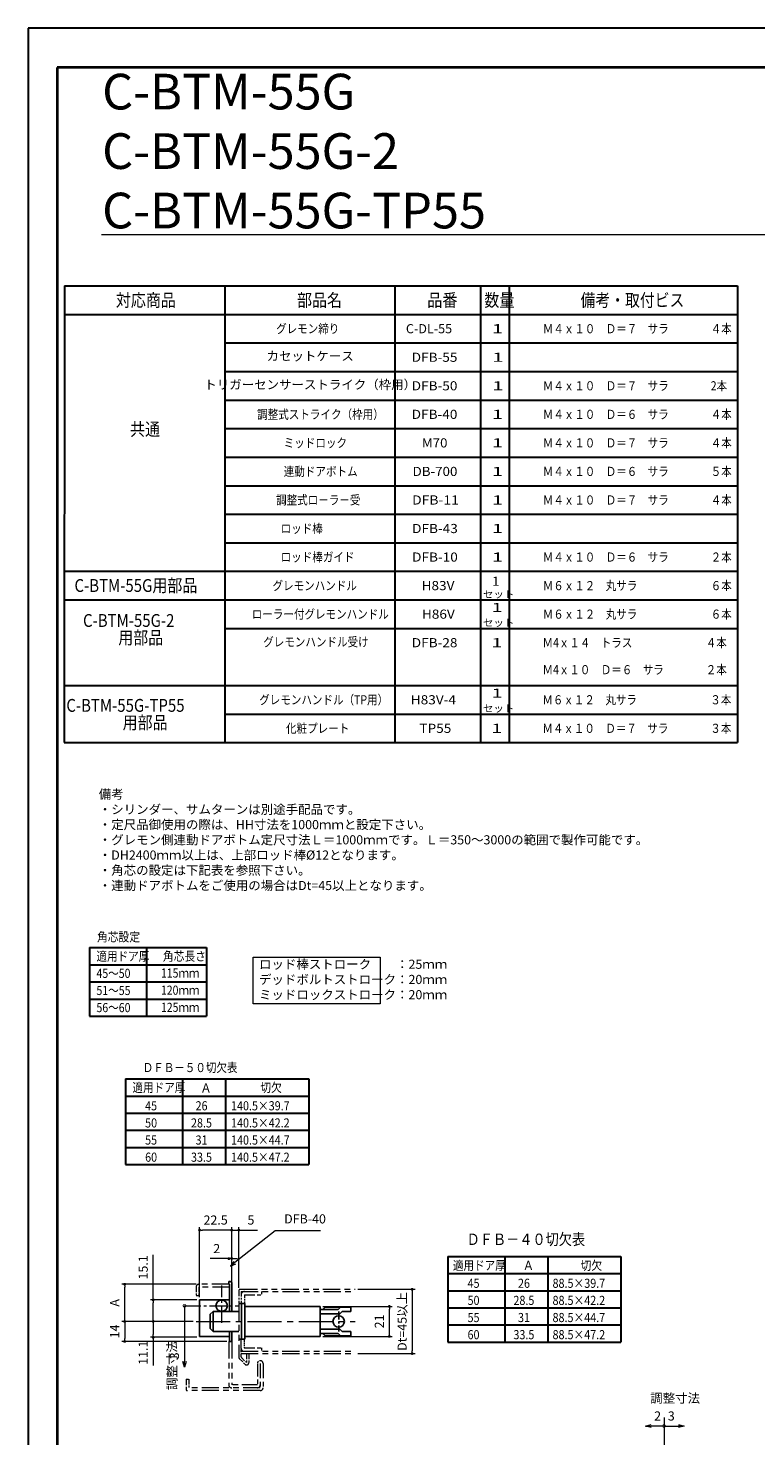
# Model space of a CAD drawing. Units: millimetres. Extents: x 0 to 1426, y 0 to 2018.
# Drawn here: x 0 to 510, y 1032 to 2018 of the extents above; entities that cross this region are included whole.
import ezdxf

# ---------------------------------------------------------------- set-up
doc = ezdxf.new("R2010")
doc.units = ezdxf.units.MM
doc.header["$LTSCALE"] = 2
doc.header["$PDSIZE"] = -3
for name, pattern in [('CENTER', [7, 4, -1, 1, -1]), ('ハッチング', [2, 1, 1]), ('中心線1', [18, 12, -2, 2, -2]), ('中線', [2, 1, 1]), ('寸法線', [2, 1, 1]), ('想像線1', [14.5, 6, -1.5, 2, -1.5, 2, -1.5]), ('文字', [2, 1, 1])]:
    doc.linetypes.add(name, pattern=pattern)
for name, color, linetype, lineweight in [('AM_0', 7, '中線', 30), ('AM_11', 2, '想像線1', 18), ('AM_5', 3, '寸法線', 20), ('AM_6', 2, '文字', 20), ('AM_7', 4, '中心線1', 20), ('AM_8', 1, 'ハッチング', 18), ('waku', 7, 'Continuous', 40)]:
    doc.layers.add(name, color=color, linetype=linetype, lineweight=lineweight)
doc.layers.add('size', color=5, linetype='Continuous', lineweight=30, plot=False)
doc.styles.get("Standard").update_dxf_attribs({"font": 'romans.shx', "width": 0.7, "bigfont": 'extfont.shx'})
doc.dimstyles.new('SYS$0', dxfattribs={"dimtxt": 3.2, "dimasz": 1, "dimexe": 1, "dimexo": 1, "dimgap": 1.5, "dimtad": 1, "dimdsep": 46, "dimtxsty": 'STANDARD', "dimblk": 'DOT', "dimcen": 0, "dimclrd": 256, "dimclre": 256, "dimclrt": 2, "dimadec": 0, "dimazin": 2, "dimtp": 0.1, "dimtm": 0.1, "dimtfac": 0.71, "dimtmove": 0, "dimatfit": 3, "dimldrblk": 'OPEN30', "dimfxl": 1, "dimlwd": -1, "dimlwe": -1, "dimarcsym": 0})

# ---------------------------------------------------------------- blocks, each defined once
blk = doc.blocks.new('_DotSmall')
at = {"color": 0, "linetype": 'ByBlock', "const_width": 0.5}
blk.add_lwpolyline([(-0.0625, 0, 1), (0.0625, 0, 1)], format="xyb", close=True, dxfattribs=at)
blk = doc.blocks.new('_OPEN30')
at = {"color": 0, "linetype": 'ByBlock'}
for p, q in [((-1, 0.27), (0, 0)), ((0, 0), (-1, -0.27)), ((0, 0), (-1, 0))]:
    blk.add_line(p, q, dxfattribs=at)
blk = doc.blocks.new('*D332')
at = {"layer": 'AM_5'}
blk.add_line((445.71, 1038.99), (436.7, 1038.99), dxfattribs=at)
at = {"layer": 'Defpoints', "color": 0}
for p in [(432.7, 1044.67), (432.7, 1038.99), (445.71, 1038.99)]:
    blk.add_point(p, dxfattribs=at)
at = {"layer": 'AM_5', "xscale": 4, "yscale": 4, "zscale": 4, "rotation": 180}
blk.add_blockref('_OPEN30', (432.7, 1038.99), dxfattribs=at)
at = {"layer": 'AM_5', "xscale": 4, "yscale": 4, "zscale": 4}
blk.add_blockref('_DotSmall', (445.71, 1038.99), dxfattribs=at)
at = {"layer": 'AM_5', "color": 2, "insert": (441.2, 1045.19), "char_height": 6.4, "attachment_point": 5}
blk.add_mtext('2', dxfattribs=at)
blk = doc.blocks.new('*D333')
at = {"layer": 'AM_5'}
blk.add_line((445.71, 1038.99), (455.79, 1038.99), dxfattribs=at)
at = {"layer": 'Defpoints', "color": 0}
for p in [(445.71, 1038.99), (459.79, 1044.67), (459.79, 1038.99)]:
    blk.add_point(p, dxfattribs=at)
at = {"layer": 'AM_5', "xscale": 4, "yscale": 4, "zscale": 4, "rotation": 180}
blk.add_blockref('_DotSmall', (445.71, 1038.99), dxfattribs=at)
at = {"layer": 'AM_5', "xscale": 4, "yscale": 4, "zscale": 4}
blk.add_blockref('_OPEN30', (459.79, 1038.99), dxfattribs=at)
at = {"layer": 'AM_5', "color": 2, "insert": (450.75, 1045.19), "char_height": 6.4, "attachment_point": 5}
blk.add_mtext('3', dxfattribs=at)
blk = doc.blocks.new('_Dot')
at = {"color": 0, "linetype": 'ByBlock', "lineweight": -2}
blk.add_line((-0.5, 0), (-1, 0), dxfattribs=at)
at = {"color": 0, "linetype": 'ByBlock', "const_width": 0.5}
blk.add_lwpolyline([(-0.25, 0, 1), (0.25, 0, 1)], format="xyb", close=True, dxfattribs=at)
blk = doc.blocks.new('*D352')
at = {"layer": 'AM_5'}
for p, q in [((206.65, 1122.76), (255.15, 1122.76)), ((253.15, 1103.76), (253.15, 1120.76)), ((206.65, 1101.76), (255.15, 1101.76))]:
    blk.add_line(p, q, dxfattribs=at)
at = {"layer": 'Defpoints', "color": 0}
for p in [(204.65, 1122.76), (253.15, 1122.76), (204.65, 1101.76)]:
    blk.add_point(p, dxfattribs=at)
at = {"layer": 'AM_5', "xscale": 2, "yscale": 2, "zscale": 2}
for p, rotation in [((253.15, 1122.76), 90), ((253.15, 1101.76), 270)]:
    blk.add_blockref('_Dot', p, dxfattribs=dict(at, rotation=rotation))
at = {"layer": 'AM_5', "color": 2, "insert": (246.95, 1112.26), "char_height": 6.4, "attachment_point": 5, "rotation": 90}
blk.add_mtext('21', dxfattribs=at)
blk = doc.blocks.new('*D353')
at = {"layer": 'AM_5'}
for p, q in [((120.15, 1129.36), (120.15, 1178.26)), ((140.65, 1176.26), (122.15, 1176.26)), ((142.65, 1139.26), (142.65, 1178.26))]:
    blk.add_line(p, q, dxfattribs=at)
at = {"layer": 'Defpoints', "color": 0}
for p in [(120.15, 1176.26), (142.65, 1137.26), (120.15, 1127.36)]:
    blk.add_point(p, dxfattribs=at)
at = {"layer": 'AM_5', "xscale": 2, "yscale": 2, "zscale": 2, "rotation": 180}
blk.add_blockref('_Dot', (120.15, 1176.26), dxfattribs=at)
at = {"layer": 'AM_5', "xscale": 2, "yscale": 2, "zscale": 2}
blk.add_blockref('_Dot', (142.65, 1176.26), dxfattribs=at)
at = {"layer": 'AM_5', "color": 2, "insert": (131.4, 1182.46), "char_height": 6.4, "attachment_point": 5}
blk.add_mtext('22.5', dxfattribs=at)
blk = doc.blocks.new('*D354')
at = {"layer": 'AM_5'}
for p, q in [((140.65, 1176.26), (138.65, 1176.26)), ((142.65, 1139.26), (142.65, 1178.26)), ((142.65, 1176.26), (147.65, 1176.26)), ((147.65, 1135.76), (147.65, 1178.26)), ((149.65, 1176.26), (160.64, 1176.26))]:
    blk.add_line(p, q, dxfattribs=at)
at = {"layer": 'Defpoints', "color": 0}
for p in [(147.65, 1176.26), (142.65, 1137.26), (147.65, 1133.76)]:
    blk.add_point(p, dxfattribs=at)
at = {"layer": 'AM_5', "xscale": 2, "yscale": 2, "zscale": 2}
blk.add_blockref('_Dot', (142.65, 1176.26), dxfattribs=at)
at = {"layer": 'AM_5', "xscale": 2, "yscale": 2, "zscale": 2, "rotation": 180}
blk.add_blockref('_Dot', (147.65, 1176.26), dxfattribs=at)
at = {"layer": 'AM_5', "color": 2, "insert": (156.14, 1182.46), "char_height": 6.4, "attachment_point": 5}
blk.add_mtext('5', dxfattribs=at)
blk = doc.blocks.new('*D355')
at = {"layer": 'AM_5'}
for p, q in [((138.65, 1156.26), (127.66, 1156.26)), ((142.65, 1156.26), (140.65, 1156.26)), ((142.65, 1139.26), (142.65, 1158.26)), ((144.65, 1156.26), (146.65, 1156.26))]:
    blk.add_line(p, q, dxfattribs=at)
at = {"layer": 'Defpoints', "color": 0}
for p in [(140.65, 1156.26), (142.65, 1156.26), (142.65, 1137.26)]:
    blk.add_point(p, dxfattribs=at)
at = {"layer": 'AM_5', "xscale": 2, "yscale": 2, "zscale": 2}
blk.add_blockref('_Dot', (140.65, 1156.26), dxfattribs=at)
at = {"layer": 'AM_5', "xscale": 2, "yscale": 2, "zscale": 2, "rotation": 180}
blk.add_blockref('_Dot', (142.65, 1156.26), dxfattribs=at)
at = {"layer": 'AM_5', "color": 2, "insert": (132.16, 1162.46), "char_height": 6.4, "attachment_point": 5}
blk.add_mtext('2', dxfattribs=at)
blk = doc.blocks.new('*D356')
at = {"layer": 'AM_5'}
for p, q in [((117.65, 1138.26), (65.65, 1138.26)), ((67.65, 1114.26), (67.65, 1136.26)), ((115.65, 1112.26), (65.65, 1112.26))]:
    blk.add_line(p, q, dxfattribs=at)
at = {"layer": 'Defpoints', "color": 0}
for p in [(67.65, 1138.26), (119.65, 1138.26), (117.65, 1112.26)]:
    blk.add_point(p, dxfattribs=at)
at = {"layer": 'AM_5', "xscale": 2, "yscale": 2, "zscale": 2}
for p, rotation in [((67.65, 1138.26), 90), ((67.65, 1112.26), 270)]:
    blk.add_blockref('_Dot', p, dxfattribs=dict(at, rotation=rotation))
at = {"layer": 'AM_5', "color": 2, "insert": (61.45, 1125.26), "char_height": 6.4, "attachment_point": 5, "rotation": 90}
blk.add_mtext('A', dxfattribs=at)
blk = doc.blocks.new('*D357')
at = {"layer": 'AM_5'}
for p, q in [((115.65, 1112.26), (65.65, 1112.26)), ((67.65, 1110.26), (67.65, 1100.26)), ((139.15, 1098.26), (65.65, 1098.26))]:
    blk.add_line(p, q, dxfattribs=at)
at = {"layer": 'Defpoints', "color": 0}
for p in [(117.65, 1112.26), (67.65, 1098.26), (141.15, 1098.26)]:
    blk.add_point(p, dxfattribs=at)
at = {"layer": 'AM_5', "xscale": 2, "yscale": 2, "zscale": 2}
for p, rotation in [((67.65, 1112.26), 90), ((67.65, 1098.26), 270)]:
    blk.add_blockref('_Dot', p, dxfattribs=dict(at, rotation=rotation))
at = {"layer": 'AM_5', "color": 2, "insert": (61.45, 1105.26), "char_height": 6.4, "attachment_point": 5, "rotation": 90}
blk.add_mtext('14', dxfattribs=at)
blk = doc.blocks.new('*D358')
at = {"layer": 'AM_5'}
for p, q in [((115.65, 1112.26), (85.65, 1112.26)), ((87.65, 1110.26), (87.65, 1103.16)), ((118.15, 1101.16), (85.65, 1101.16)), ((87.65, 1101.16), (87.65, 1081.43))]:
    blk.add_line(p, q, dxfattribs=at)
at = {"layer": 'Defpoints', "color": 0}
for p in [(117.65, 1112.26), (87.65, 1101.16), (120.15, 1101.16)]:
    blk.add_point(p, dxfattribs=at)
at = {"layer": 'AM_5', "xscale": 2, "yscale": 2, "zscale": 2}
for p, rotation in [((87.65, 1112.26), 90), ((87.65, 1101.16), 270)]:
    blk.add_blockref('_Dot', p, dxfattribs=dict(at, rotation=rotation))
at = {"layer": 'AM_5', "color": 2, "insert": (81.45, 1090.3), "char_height": 6.4, "attachment_point": 5, "rotation": 90}
blk.add_mtext('11.1', dxfattribs=at)
blk = doc.blocks.new('*D359')
at = {"layer": 'AM_5'}
for p, q in [((87.65, 1127.36), (87.65, 1159)), ((118.15, 1127.36), (85.65, 1127.36)), ((87.65, 1114.26), (87.65, 1125.36)), ((115.65, 1112.26), (85.65, 1112.26))]:
    blk.add_line(p, q, dxfattribs=at)
at = {"layer": 'Defpoints', "color": 0}
for p in [(87.65, 1127.36), (120.15, 1127.36), (117.65, 1112.26)]:
    blk.add_point(p, dxfattribs=at)
at = {"layer": 'AM_5', "xscale": 2, "yscale": 2, "zscale": 2}
for p, rotation in [((87.65, 1127.36), 90), ((87.65, 1112.26), 270)]:
    blk.add_blockref('_Dot', p, dxfattribs=dict(at, rotation=rotation))
at = {"layer": 'AM_5', "color": 2, "insert": (81.45, 1150.13), "char_height": 6.4, "attachment_point": 5, "rotation": 90}
blk.add_mtext('15.1', dxfattribs=at)
blk = doc.blocks.new('*D360')
at = {"layer": 'AM_5'}
blk.add_line((109.57, 1123.26), (109.57, 1084.1), dxfattribs=at)
at = {"layer": 'Defpoints', "color": 0}
for p in [(111.16, 1123.26), (109.57, 1080.1), (115.47, 1080.1)]:
    blk.add_point(p, dxfattribs=at)
at = {"layer": 'AM_5', "xscale": 4, "yscale": 4, "zscale": 4}
for name, p, rotation in [('_DotSmall', (109.57, 1123.26), 90), ('_OPEN30', (109.57, 1080.1), 270)]:
    blk.add_blockref(name, p, dxfattribs=dict(at, rotation=rotation))
at = {"layer": 'AM_5', "color": 2, "insert": (103.37, 1088.17), "char_height": 6.4, "attachment_point": 5, "rotation": 90}
blk.add_mtext('3', dxfattribs=at)
blk = doc.blocks.new('*S14212')
at = {"layer": 'AM_5', "color": 3, "ltscale": 10}
blk.add_line((212.09, 1203.24), (183.95, 1181.04), dxfattribs=at)
at = {"layer": 'AM_5', "color": 3, "linetype": 'Continuous', "ltscale": 10}
for p, q in [((243.87, 1203.24), (212.09, 1203.24)), ((183.29, 1181.88), (180.81, 1178.56)), ((183.95, 1181.04), (180.81, 1178.56)), ((180.81, 1178.56), (184.62, 1180.2))]:
    blk.add_line(p, q, dxfattribs=at)
at = {"layer": 'AM_5', "color": 2, "linetype": 'Continuous', "insert": (218.49, 1206.44), "char_height": 6.4, "attachment_point": 7}
blk.add_mtext('DFB-40', dxfattribs=at)
blk = doc.blocks.new('*D400')
at = {"layer": 'AM_5', "ltscale": 1.01}
for p, q in [((231.15, 1134.76), (271.14, 1134.76)), ((269.14, 1132.76), (269.14, 1091.76)), ((231.15, 1089.76), (271.14, 1089.76))]:
    blk.add_line(p, q, dxfattribs=at)
at = {"layer": 'Defpoints', "color": 0, "ltscale": 1.01}
for p in [(229.15, 1134.76), (229.15, 1089.76), (269.14, 1089.76)]:
    blk.add_point(p, dxfattribs=at)
at = {"layer": 'AM_5', "ltscale": 1.01, "xscale": 2, "yscale": 2, "zscale": 2}
for p, rotation in [((269.14, 1134.76), 90), ((269.14, 1089.76), 270)]:
    blk.add_blockref('_Dot', p, dxfattribs=dict(at, rotation=rotation))
at = {"layer": 'AM_5', "color": 2, "ltscale": 1.01, "insert": (262.94, 1112.26), "char_height": 6.4, "attachment_point": 5, "rotation": 90}
blk.add_mtext('Dt=45以上', dxfattribs=at)

msp = doc.modelspace()

# ---------------------------------------------------------------- linework, layer by layer
at = {"ltscale": 0.15}
for p, q in [((141.649, 1140.262), (140.649, 1140.262)), ((140.649, 1140.262), (140.649, 1138.262)), ((141.149, 1138.262), (140.649, 1138.262)), ((140.649, 1098.262), (141.149, 1098.262)), ((141.149, 1098.262), (142.649, 1098.262))]:
    msp.add_line(p, q, dxfattribs=at)
at = {"ltscale": 0.75}
msp.add_line((141.149, 1138.262), (141.149, 1119.262), dxfattribs=at)
at = {"ltscale": 0.8}
msp.add_line((142.649, 1139.262), (142.649, 1119.262), dxfattribs=at)
for p, q in [((120.149, 1127.362), (120.149, 1101.662)), ((120.149, 1127.362), (141.149, 1127.362)), ((120.149, 1101.662), (141.149, 1101.662))]:
    msp.add_line(p, q)
at = {"color": 7, "linetype": 'Continuous', "ltscale": 0.214999}
for p, q in [((147.649, 1124.762), (151.949, 1124.762)), ((147.649, 1099.762), (151.949, 1099.762))]:
    msp.add_line(p, q, dxfattribs=at)
at = {"color": 7, "linetype": 'Continuous'}
for p, q in [((149.649, 1124.762), (149.649, 1099.762)), ((151.949, 1124.762), (151.949, 1099.762)), ((151.949, 1122.762), (204.649, 1122.762)), ((204.649, 1122.762), (204.649, 1101.762)), ((151.949, 1101.762), (204.649, 1101.762))]:
    msp.add_line(p, q, dxfattribs=at)
at = {"color": 7, "linetype": 'Continuous', "ltscale": 0.15}
for p, q in [((129.649, 1119.262), (127.649, 1117.262)), ((206.648, 1120.662), (208.248, 1122.262)), ((217.306, 1120.662), (218.906, 1122.262)), ((218.548, 1117.662), (220.149, 1119.262)), ((226.149, 1122.262), (226.149, 1119.262)), ((127.649, 1107.262), (129.649, 1105.262)), ((218.549, 1106.862), (220.149, 1105.262)), ((226.149, 1105.262), (226.149, 1102.262)), ((206.649, 1103.862), (208.249, 1102.262)), ((217.306, 1103.862), (218.906, 1102.262))]:
    msp.add_line(p, q, dxfattribs=at)
at = {"color": 7, "linetype": 'Continuous', "ltscale": 0.5}
msp.add_line((127.649, 1117.262), (127.649, 1107.262), dxfattribs=at)
at = {"color": 7, "linetype": 'Continuous', "ltscale": 0.9}
for p, q in [((129.649, 1119.262), (147.649, 1119.262)), ((129.649, 1105.262), (147.649, 1105.262))]:
    msp.add_line(p, q, dxfattribs=at)
at = {"color": 7, "linetype": 'Continuous', "ltscale": 0.7}
msp.add_line((129.649, 1119.262), (129.649, 1105.262), dxfattribs=at)
at = {"color": 7, "linetype": 'Continuous', "ltscale": 0.632867}
for p, q in [((204.649, 1120.662), (217.306, 1120.662)), ((204.649, 1103.862), (217.306, 1103.862))]:
    msp.add_line(p, q, dxfattribs=at)
at = {"color": 7, "linetype": 'Continuous', "ltscale": 0.695}
msp.add_line((204.649, 1117.662), (218.549, 1117.662), dxfattribs=at)
at = {"color": 7, "linetype": 'Continuous', "ltscale": 0.895}
msp.add_line((208.249, 1122.262), (226.149, 1122.262), dxfattribs=at)
at = {"color": 7, "linetype": 'CENTER', "ltscale": 0.7}
msp.add_line((217.649, 1119.262), (217.649, 1105.262), dxfattribs=at)
at = {"color": 7, "linetype": 'Continuous', "ltscale": 0.3}
msp.add_line((220.149, 1119.262), (226.149, 1119.262), dxfattribs=at)
at = {"ltscale": 0.351439}
msp.add_line((141.149, 1105.262), (141.149, 1098.233), dxfattribs=at)
at = {"ltscale": 0.35}
msp.add_line((142.649, 1105.262), (142.649, 1098.262), dxfattribs=at)
at = {"color": 7, "linetype": 'Continuous', "ltscale": 0.694999}
msp.add_line((204.649, 1106.862), (218.549, 1106.862), dxfattribs=at)
at = {"color": 7, "linetype": 'Continuous', "ltscale": 0.300001}
msp.add_line((220.149, 1105.262), (226.149, 1105.262), dxfattribs=at)
at = {"color": 7, "linetype": 'Continuous', "ltscale": 0.895001}
msp.add_line((208.249, 1102.262), (226.149, 1102.262), dxfattribs=at)
at = {"color": 7, "linetype": 'Continuous', "ltscale": 0.4}
for centre in [(135.649, 1123.262), (217.649, 1112.262)]:
    msp.add_circle(centre, 4, dxfattribs=at)
at = {"ltscale": 0.3}
msp.add_arc((141.649, 1139.262), 1, 0, 89.999982, dxfattribs=at)
at = {"layer": 'AM_0'}
for p, q in [((25.542, 1837.822), (25.261, 1517.822)), ((25.542, 1837.822), (497.108, 1837.822)), ((137.952, 1837.822), (137.952, 1517.822)), ((257.108, 1837.822), (257.108, 1517.822)), ((317.108, 1837.822), (317.108, 1517.822)), ((337.108, 1837.822), (337.108, 1517.822)), ((497.108, 1837.822), (497.108, 1517.822)), ((25.542, 1817.822), (497.108, 1817.822)), ((137.952, 1797.822), (497.108, 1797.822)), ((137.952, 1797.822), (497.108, 1797.822)), ((137.952, 1797.822), (497.108, 1797.822)), ((137.952, 1777.822), (497.108, 1777.822)), ((137.952, 1757.822), (497.108, 1757.822)), ((137.952, 1737.822), (497.389, 1737.822)), ((137.952, 1717.822), (497.108, 1717.822)), ((137.952, 1697.822), (497.108, 1697.822)), ((137.952, 1677.822), (497.108, 1677.822)), ((137.952, 1657.822), (497.108, 1657.822)), ((25.542, 1637.822), (497.108, 1637.822)), ((25.542, 1617.822), (497.108, 1617.822)), ((137.952, 1597.822), (497.108, 1597.822)), ((25.261, 1557.822), (497.108, 1557.822)), ((137.67, 1557.822), (497.108, 1557.822)), ((137.67, 1537.822), (497.108, 1537.822)), ((25.261, 1517.822), (497.108, 1517.822)), ((137.67, 1517.822), (497.108, 1517.822)), ((137.67, 1517.822), (497.108, 1517.822)), ((42.954, 1374.147), (125.013, 1374.147)), ((42.954, 1374.147), (42.954, 1326.147)), ((82.954, 1374.147), (82.954, 1326.147)), ((125.013, 1374.147), (125.013, 1326.147)), ((42.954, 1362.147), (125.013, 1362.147)), ((42.954, 1350.147), (125.013, 1350.147)), ((42.954, 1338.147), (125.013, 1338.147)), ((42.954, 1326.147), (125.013, 1326.147)), ((68.211, 1282.157), (196.618, 1282.157)), ((68.211, 1282.157), (68.211, 1222.157)), ((108.211, 1282.157), (108.211, 1222.157)), ((138.211, 1282.157), (138.211, 1222.157)), ((196.618, 1282.157), (196.618, 1222.157)), ((68.211, 1270.157), (196.618, 1270.157)), ((68.211, 1270.157), (196.618, 1270.157)), ((68.211, 1258.157), (196.618, 1258.157)), ((68.211, 1246.157), (196.618, 1246.157)), ((68.211, 1234.157), (196.618, 1234.157)), ((68.211, 1222.157), (196.618, 1222.157)), ((294.197, 1157.807), (415.429, 1157.807)), ((294.197, 1157.807), (294.197, 1097.807)), ((334.197, 1157.807), (334.197, 1097.807)), ((364.197, 1157.807), (364.197, 1097.807)), ((415.429, 1157.807), (415.429, 1097.807)), ((294.197, 1145.807), (415.429, 1145.807)), ((294.197, 1145.807), (415.429, 1145.807)), ((294.197, 1133.807), (415.429, 1133.807)), ((294.197, 1121.807), (415.429, 1121.807)), ((294.197, 1109.807), (415.429, 1109.807)), ((294.197, 1097.807), (415.429, 1097.807))]:
    msp.add_line(p, q, dxfattribs=at)
at = {"layer": 'AM_11', "ltscale": 0.3}
for p, q in [((117.649, 1136.262), (117.649, 1130.262)), ((119.649, 1136.262), (119.649, 1130.262)), ((112.649, 1071.763), (112.649, 1065.763))]:
    msp.add_line(p, q, dxfattribs=at)
at = {"layer": 'AM_11'}
for p, q in [((140.649, 1138.262), (119.649, 1138.262)), ((141.149, 1136.262), (119.649, 1136.262)), ((148.649, 1134.762), (229.149, 1134.762)), ((147.649, 1124.762), (147.649, 1087.055)), ((149.249, 1133.162), (229.149, 1133.162)), ((140.649, 1098.262), (140.649, 1067.762)), ((142.649, 1098.262), (142.649, 1067.762)), ((149.149, 1091.362), (229.149, 1091.362)), ((149.149, 1089.762), (229.149, 1089.762)), ((162.649, 1065.762), (112.649, 1065.762)), ((162.649, 1063.762), (111.649, 1063.762))]:
    msp.add_line(p, q, dxfattribs=at)
at = {"layer": 'AM_11', "ltscale": 0.15}
for p, q in [((119.649, 1130.262), (117.649, 1130.262)), ((163.649, 1133.162), (163.649, 1130.862)), ((163.649, 1093.662), (163.649, 1091.362)), ((110.649, 1071.763), (112.649, 1071.763))]:
    msp.add_line(p, q, dxfattribs=at)
at = {"layer": 'AM_11', "ltscale": 0.325}
for p, q in [((147.649, 1133.762), (147.649, 1124.762)), ((153.149, 1089.762), (153.149, 1083.262)), ((154.649, 1089.762), (154.649, 1083.262))]:
    msp.add_line(p, q, dxfattribs=at)
at = {"layer": 'AM_11', "ltscale": 0.295001}
msp.add_line((149.249, 1133.162), (149.249, 1124.762), dxfattribs=at)
at = {"layer": 'AM_11', "ltscale": 0.179999}
msp.add_line((151.549, 1130.862), (151.549, 1124.762), dxfattribs=at)
at = {"layer": 'AM_11', "ltscale": 0.605002}
msp.add_line((151.549, 1130.862), (163.649, 1130.862), dxfattribs=at)
at = {"layer": 'AM_11', "ltscale": 0.479286}
msp.add_line((149.149, 1099.762), (149.149, 1087.676), dxfattribs=at)
at = {"layer": 'AM_11', "ltscale": 0.18}
msp.add_line((151.449, 1099.762), (151.449, 1093.662), dxfattribs=at)
at = {"layer": 'AM_11', "ltscale": 0.293201}
msp.add_line((147.942, 1086.348), (152.088, 1082.202), dxfattribs=at)
at = {"layer": 'AM_11', "ltscale": 0.262135}
msp.add_line((149.442, 1086.969), (153.149, 1083.262), dxfattribs=at)
at = {"layer": 'AM_11', "ltscale": 0.610001}
msp.add_line((151.449, 1093.662), (163.649, 1093.662), dxfattribs=at)
at = {"layer": 'AM_11', "ltscale": 0.75}
msp.add_line((160.649, 1082.762), (160.649, 1067.762), dxfattribs=at)
at = {"layer": 'AM_11', "ltscale": 0.85}
for p, q in [((162.649, 1082.762), (162.649, 1065.762)), ((164.649, 1082.762), (164.649, 1065.762))]:
    msp.add_line(p, q, dxfattribs=at)
at = {"layer": 'AM_11', "ltscale": 0.35}
msp.add_line((110.649, 1071.763), (110.649, 1064.763), dxfattribs=at)
at = {"layer": 'AM_11', "ltscale": 0.9}
msp.add_line((160.649, 1067.762), (142.649, 1067.762), dxfattribs=at)
at = {"layer": 'AM_11', "ltscale": 0.3}
for centre, radius, start, end in [((119.649, 1136.262), 2, 89.999982, 179.99996), ((148.649, 1133.762), 1, 89.999982, 179.99996), ((151.549, 1130.862), 2.3, 89.999982, 179.99996), ((148.649, 1087.055), 1, 179.99998, 225.0006), ((151.449, 1093.662), 2.3, 179.99998, 270.00003), ((150.149, 1087.676), 1, 179.99998, 225.0006), ((153.149, 1083.262), 1.5, 225.00019, 0), ((162.649, 1082.762), 2, 0, 180.00002), ((142.649, 1067.762), 2, 180.00004, 270.00002), ((160.649, 1067.762), 2, 270.00002, 0), ((162.649, 1065.762), 2, 270.00002, 0), ((111.649, 1064.763), 1, 179.99998, 270.00003)]:
    msp.add_arc(centre, radius, start, end, dxfattribs=at)
at = {"layer": 'AM_7', "ltscale": 0.5}
for p, q in [((135.649, 1111.262), (135.649, 1137.362)), ((109.045, 1123.262), (147.649, 1123.262))]:
    msp.add_line(p, q, dxfattribs=at)
at = {"layer": 'AM_7'}
for p, q in [((117.649, 1112.262), (229.149, 1112.262)), ((445.713, 1044.862), (445.713, 50.039))]:
    msp.add_line(p, q, dxfattribs=at)
at = {"layer": 'AM_8'}
msp.add_line((1394.752, 1873.53), (51.383, 1873.53), dxfattribs=at)
at = {"layer": 'AM_8', "ltscale": 1.01}
msp.add_lwpolyline([(157.656, 1367.517), (246.656, 1367.517), (246.656, 1334.891), (157.656, 1334.891)], close=True, dxfattribs=at)
at = {"layer": 'size'}
for p, q in [((0, 2018.4), (0, 0)), ((1425.6, 2018.4), (0, 2018.4))]:
    msp.add_line(p, q, dxfattribs=at)
at = {"layer": 'waku'}
for p, q in [((20.4, 1990.8), (20.4, 27.6)), ((1405.2, 1990.8), (20.4, 1990.8))]:
    msp.add_line(p, q, dxfattribs=at)

# ---------------------------------------------------------------- block references
at = {"layer": 'AM_5', "ltscale": 10}
msp.add_blockref('*S14212', (-39.068, -27.531), dxfattribs=at)

# ---------------------------------------------------------------- texts
at = {"layer": 'AM_6', "ltscale": 1.01}
for s, height, width, p in [('対応商品', 9, 0.855342, (61.493, 1823.322)), ('部品名', 9, 0.855342, (188.458, 1823.322)), ('品番', 9, 0.864346, (279.675, 1823.322)), ('数量', 9, 0.864346, (319.675, 1823.322)), ('備考・取付ビス', 9, 0.846339, (387.175, 1823.322)), ('グレモン締り', 6.4, 0.845556, (173.783, 1804.622)), ('C-DL-55', 6.4, 1.010204, (264.759, 1804.622)), ('1', 6.4, 1.607144, (325.103, 1804.622)), ('Ｍ４ｘ１０\u3000Ｄ＝７\u3000サラ\u3000\u3000\u3000\u3000４本', 6.4, 0.842601, (360.703, 1804.622)), ('DFB-55', 6.4, 1.094225, (268.822, 1784.622)), ('1', 6.4, 1.607144, (325.385, 1784.622)), ('DFB-50', 6.4, 1.094225, (268.822, 1764.622)), ('1', 6.4, 1.607144, (325.385, 1764.622)), ('Ｍ４ｘ１０\u3000Ｄ＝７\u3000サラ\u3000\u3000\u3000\u30002本', 6.4, 0.842601, (360.703, 1764.622)), ('調整式ストライク（枠用）', 6.4, 0.847398, (160.465, 1744.622)), ('DFB-40', 6.4, 1.094225, (268.802, 1744.622)), ('1', 6.4, 1.607144, (325.103, 1744.622)), ('Ｍ４ｘ１０\u3000Ｄ＝６\u3000サラ\u3000\u3000\u3000\u3000４本', 6.4, 0.842601, (360.703, 1744.622)), ('共通', 9, 0.855342, (71.457, 1732.897)), ('ミッドロック', 6.4, 0.847398, (179.129, 1724.622)), ('M70', 6.4, 1.071429, (275.922, 1724.622)), ('1', 6.4, 1.607144, (325.103, 1724.622)), ('Ｍ４ｘ１０\u3000Ｄ＝７\u3000サラ\u3000\u3000\u3000\u3000４本', 6.4, 0.842601, (360.703, 1724.622)), ('1', 6.4, 1.607144, (325.103, 1704.622)), ('調整式ロ－ラ－受', 6.4, 0.845556, (173.783, 1684.622)), ('DFB-11', 6.4, 1.118013, (269.103, 1684.622)), ('1', 6.4, 1.607144, (325.103, 1684.622)), ('Ｍ４ｘ１０\u3000Ｄ＝７\u3000サラ\u3000\u3000\u3000\u3000４本', 6.4, 0.842601, (360.703, 1684.622)), ('ロッド棒', 6.4, 0.846339, (176.983, 1664.622)), ('DFB-43', 6.4, 1.094225, (269.103, 1664.622)), ('1', 6.4, 1.607144, (325.103, 1664.622)), ('ロッド棒ガイド', 6.4, 0.846339, (176.983, 1644.622)), ('DFB-10', 6.4, 1.094225, (269.103, 1644.622)), ('1', 6.4, 1.607144, (325.103, 1644.622)), ('Ｍ４ｘ１０\u3000Ｄ＝６\u3000サラ\u3000\u3000\u3000\u3000２本', 6.4, 0.842601, (360.703, 1644.622)), ('C-BTM-55G用部品', 9, 0.855342, (32.467, 1623.394)), ('グレモンハンドル', 6.4, 0.846339, (171.285, 1624.622)), ('H83V', 6.4, 1.094225, (275.736, 1624.622)), ('1', 6.4, 1.071429, (325.103, 1627.674)), ('Ｍ６ｘ１２\u3000丸サラ\u3000\u3000\u3000\u3000\u3000\u3000\u3000６本', 6.4, 0.842601, (360.703, 1624.622)), ('セット', 5, 1.071429, (318.821, 1619.295)), ('C-BTM-55G-2', 9, 0.855342, (38.462, 1598.879)), ('ローラー付グレモンハンドル', 6.4, 0.846339, (156.736, 1604.622)), ('H86V', 6.4, 1.094225, (275.959, 1604.622)), ('1', 6.4, 1.607144, (324.822, 1609.323)), ('Ｍ６ｘ１２\u3000丸サラ\u3000\u3000\u3000\u3000\u3000\u3000\u3000６本', 6.4, 0.842601, (360.703, 1604.622)), ('セット', 5, 1.071429, (318.821, 1599.295)), ('用部品', 9, 0.855342, (63.151, 1586.827)), ('グレモンハンドル受け', 6.4, 0.846339, (164.753, 1585.179)), ('DFB-28', 6.4, 1.094225, (268.86, 1584.622)), ('1', 6.4, 1.607144, (324.641, 1584.622)), ('Ｍ4ｘ１４\u3000トラス\u3000\u3000\u3000\u3000\u3000\u3000\u3000４本', 6.4, 0.842601, (360.523, 1584.622)), ('Ｍ4ｘ１０\u3000Ｄ＝６\u3000サラ\u3000\u3000\u3000\u3000２本', 6.4, 0.842601, (360.523, 1565.718)), ('C-BTM-55G-TP55', 9, 0.855342, (26.775, 1539.388)), ('グレモンハンドル（TP用）', 6.4, 0.846339, (161.943, 1544.622)), ('H83V-4', 6.4, 1.094225, (268.173, 1544.622)), ('1', 6.4, 1.607144, (324.822, 1549.323)), ('Ｍ６ｘ１２\u3000丸サラ\u3000\u3000\u3000\u3000\u3000\u3000\u3000３本', 6.4, 0.842601, (360.422, 1544.622)), ('セット', 5, 1.071429, (318.821, 1539.295)), ('用部品', 9, 0.855342, (66.23, 1527.337)), ('化粧プレート', 6.4, 0.846339, (180.761, 1524.622)), ('TP55', 6.4, 1.094225, (274.218, 1524.622)), ('1', 6.4, 1.607144, (324.541, 1524.622)), ('Ｍ４ｘ１０\u3000Ｄ＝７\u3000サラ\u3000\u3000\u3000\u3000３本', 6.4, 0.842601, (360.422, 1524.622)), ('角芯設定', 6.4, 0.864346, (48.25, 1378.473)), ('適用ドア厚', 6.4, 0.848911, (47.868, 1364.947)), ('角芯長さ', 6.4, 0.864346, (94.449, 1364.947)), ('45～50', 6.4, 0.848911, (47.868, 1352.947)), ('115ｍｍ', 6.4, 0.844476, (93.061, 1353.147)), ('51～55', 6.4, 0.848911, (47.868, 1340.947)), ('120ｍｍ', 6.4, 0.844476, (93.061, 1341.147)), ('56～60', 6.4, 0.848911, (47.868, 1328.947)), ('125ｍｍ', 6.4, 0.844476, (93.061, 1329.147)), ('ＤＦＢ－５０切欠表', 6.4, 0.844953, (80.325, 1286.957)), ('適用ドア厚', 6.4, 0.848911, (73.125, 1272.957)), ('Ａ', 6.4, 0.900361, (120.711, 1272.657)), ('切欠', 6.4, 0.864346, (162.725, 1272.957)), ('45', 6.4, 0.864346, (81.994, 1260.15)), ('26', 6.4, 0.864346, (117.348, 1260.15)), ('140.5×39.7', 6.4, 0.864346, (142.215, 1260.15)), ('50', 6.4, 0.864346, (81.994, 1248.15)), ('28.5', 6.4, 0.864346, (114.151, 1248.15)), ('140.5×42.2', 6.4, 0.864346, (142.215, 1248.15)), ('55', 6.4, 0.864346, (81.994, 1236.15)), ('31', 6.4, 0.864346, (117.348, 1236.15)), ('140.5×44.7', 6.4, 0.864346, (142.215, 1236.15)), ('60', 6.4, 0.864346, (81.994, 1224.15)), ('33.5', 6.4, 0.864346, (114.151, 1224.15)), ('140.5×47.2', 6.4, 0.864346, (142.215, 1224.15)), ('ＤＦＢ－４０切欠表', 8, 0.844953, (307.339, 1165.807)), ('適用ドア厚', 6.4, 0.848911, (297.697, 1148.307)), ('Ａ', 6.4, 0.900361, (346.697, 1148.307)), ('切欠', 6.4, 0.864346, (387.197, 1148.307)), ('45', 6.4, 0.864346, (307.979, 1135.8)), ('26', 6.4, 0.864346, (343.333, 1135.8)), ('88.5×39.7', 6.4, 0.864346, (367.554, 1135.8)), ('50', 6.4, 0.864346, (307.979, 1123.8)), ('28.5', 6.4, 0.864346, (340.136, 1123.8)), ('88.5×42.2', 6.4, 0.864346, (367.554, 1123.8)), ('55', 6.4, 0.864346, (307.979, 1111.8)), ('31', 6.4, 0.864346, (343.333, 1111.8)), ('88.5×44.7', 6.4, 0.864346, (367.554, 1111.8)), ('60', 6.4, 0.864346, (307.979, 1099.8)), ('33.5', 6.4, 0.864346, (340.136, 1099.8)), ('88.5×47.2', 6.4, 0.864346, (367.554, 1099.8))]:
    msp.add_text(s, height=height, dxfattribs=dict(at, width=width)).set_placement(p)
at = {"layer": 'AM_6'}
for s, width, p in [('連動ドアボトム', 0.847398, (179.129, 1704.622)), ('DB-700', 1.071429, (269.442, 1704.622)), ('Ｍ４ｘ１０\u3000Ｄ＝６\u3000サラ\u3000\u3000\u3000\u3000５本', 0.842601, (360.703, 1704.622))]:
    msp.add_text(s, height=6.4, dxfattribs=dict(at, width=width)).set_placement(p)
at = {"layer": 'AM_6', "ltscale": 1.01}
for s, insert, char_height, width, attachment_point in [('C-BTM-55G\\PC-BTM-55G-2\\PC-BTM-55G-TP55', (51.853, 1986.436), 25, 498.85205, 1), ('カセットケース', (197.67, 1787.822), 6.4, 119.43755, 5), ('トリガーセンサーストライク（枠用）', (197.67, 1767.822), 6.4, 119.43755, 5), ('備考\\P\u3000・シリンダー、サムターンは別途手配品です。\\P\u3000・定尺品御使用の際は、HH寸法を1000ｍｍと設定下さい。\\P\u3000・グレモン側連動ドアボトム定尺寸法Ｌ＝1000ｍｍです。Ｌ＝350～3000の範囲で製作可能です。\\P\u3000・DH2400ｍｍ以上は、上部ロッド棒%%C12となります。\\P\u3000・角芯の設定は下記表を参照下さい。\\P  ・連動ドアボトムをご使用の場合はDt=45以上となります。', (49.502, 1484.898), 6.4, 274.31389, 1), ('ロッド棒ストローク\u3000\u3000：25ｍｍ\\Pデッドボルトストローク：20ｍｍ\\Pミッドロックストローク：20ｍｍ', (161.8, 1365.72), 6.4, 249.78963, 1)]:
    msp.add_mtext(s, dxfattribs=dict(at, insert=insert, char_height=char_height, width=width, attachment_point=attachment_point))
at = {"layer": 'AM_6', "insert": (106.018, 1064.166), "char_height": 6.4, "width": 28.6664, "attachment_point": 7, "rotation": 90}
msp.add_mtext('調整寸法', dxfattribs=at)
at = {"layer": 'AM_6', "insert": (435.993, 1053.272), "char_height": 6.4, "width": 28.6664, "attachment_point": 7}
msp.add_mtext('調整寸法', dxfattribs=at)

# ---------------------------------------------------------------- dimensions: what is measured, and where the dimension line sits
at = {"layer": 'AM_5'}
for base, p2, picture, middle in [((120.149, 1176.262), (120.149, 1127.362), '*D353', (131.399, 1182.462)), ((147.649, 1176.262), (147.649, 1133.762), '*D354', (156.142, 1182.462))]:
    dim = msp.add_linear_dim(base=base, p1=(142.649, 1137.262), p2=p2, dimstyle='SYS$0', override={"dimscale": 2}, dxfattribs=at)
    dim.commit()
    dim.dimension.update_dxf_attribs({"geometry": picture, "text_midpoint": middle})
dim = msp.add_linear_dim(base=(142.649, 1156.262), p1=(140.649, 1156.262), p2=(142.649, 1137.262), dimstyle='SYS$0', override={"dimscale": 2}, dxfattribs=at)
dim.commit()
dim.dimension.update_dxf_attribs({"geometry": '*D355', "text_midpoint": (132.155, 1156.262), "dimtype": 160})
dim = msp.add_linear_dim(base=(87.65, 1127.362), p1=(117.649, 1112.262), p2=(120.149, 1127.362), angle=90, dimstyle='SYS$0', override={"dimscale": 2}, dxfattribs=at)
dim.commit()
dim.dimension.update_dxf_attribs({"geometry": '*D359', "text_midpoint": (87.65, 1150.135), "dimtype": 160})
dim = msp.add_linear_dim(base=(67.65, 1138.262), p1=(117.649, 1112.262), p2=(119.649, 1138.262), angle=90, text='A', dimstyle='SYS$0', override={"dimscale": 2}, dxfattribs=at)
dim.commit()
dim.dimension.update_dxf_attribs({"geometry": '*D356', "text_midpoint": (61.45, 1125.262)})
at = {"layer": 'AM_5', "ltscale": 1.01}
dim = msp.add_linear_dim(base=(269.142, 1089.762), p1=(229.149, 1134.762), p2=(229.149, 1089.762), angle=90, text='Dt=45以上', dimstyle='SYS$0', override={"dimscale": 2}, dxfattribs=at)
dim.commit()
dim.dimension.update_dxf_attribs({"geometry": '*D400', "text_midpoint": (262.942, 1112.262)})
at = {"layer": 'AM_5'}
dim = msp.add_linear_dim(base=(109.574, 1080.103), p1=(111.155, 1123.262), p2=(115.467, 1080.103), angle=270, text='3', dimstyle='SYS$0', override={"dimscale": 2, "dimasz": 2, "dimblk1": 'DotSmall', "dimblk2": 'OPEN30', "dimsah": 1, "dimse1": 1, "dimse2": 1}, dxfattribs=at)
dim.commit()
dim.dimension.update_dxf_attribs({"geometry": '*D360', "text_midpoint": (109.574, 1088.167), "dimtype": 160})
for base, p1, p2, picture, middle in [((253.149, 1122.762), (204.649, 1101.762), (204.649, 1122.762), '*D352', (246.949, 1112.262)), ((67.65, 1098.262), (117.649, 1112.262), (141.149, 1098.262), '*D357', (61.45, 1105.262)), ((87.65, 1101.162), (117.649, 1112.262), (120.149, 1101.162), '*D358', (81.45, 1090.295))]:
    dim = msp.add_linear_dim(base=base, p1=p1, p2=p2, angle=90, dimstyle='SYS$0', override={"dimscale": 2}, dxfattribs=at)
    dim.commit()
    dim.dimension.update_dxf_attribs({"geometry": picture, "text_midpoint": middle})
for base, p2, text, picture, middle in [((432.695, 1038.991), (432.695, 1044.669), '2', '*D332', (441.204, 1045.191)), ((459.785, 1038.991), (459.785, 1044.669), '3', '*D333', (450.749, 1045.191))]:
    dim = msp.add_linear_dim(base=base, p1=(445.713, 1038.991), p2=p2, text=text, dimstyle='SYS$0', override={"dimscale": 2, "dimasz": 2, "dimblk1": 'DotSmall', "dimblk2": 'OPEN30', "dimsah": 1, "dimse1": 1, "dimse2": 1}, dxfattribs=at)
    dim.commit()
    dim.dimension.update_dxf_attribs({"geometry": picture, "text_midpoint": middle})

doc.saveas('drawing.dxf')
